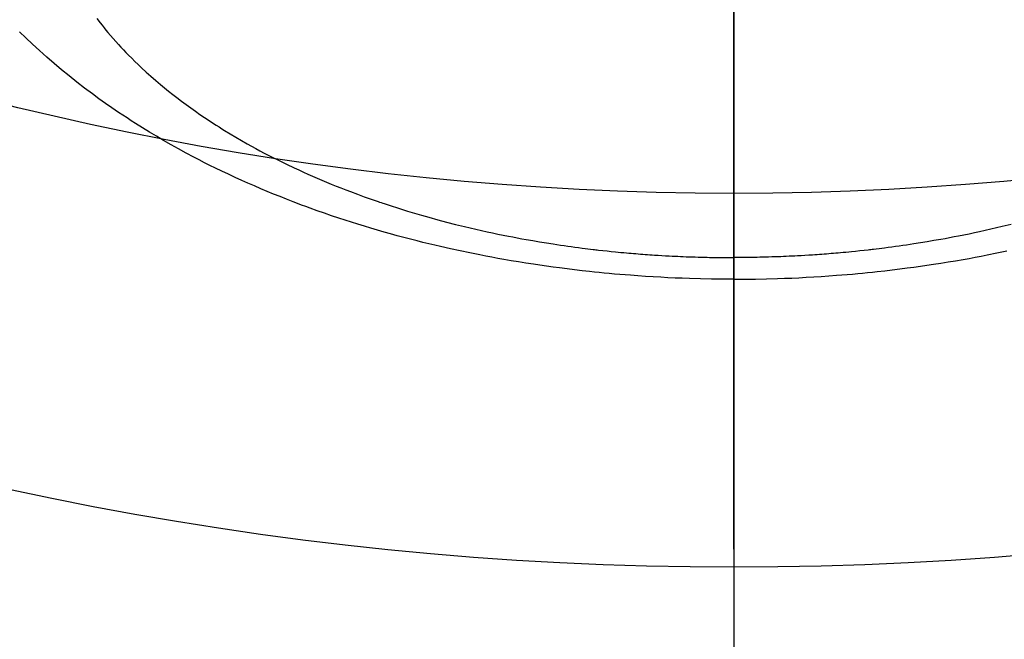
# Model space of a CAD drawing. Extents: x 55896 to 82369, y -11045 to -2175.
# Drawn here: x 72856 to 72882, y -4020 to -4003 of the extents above; entities that cross this region are included whole.
import ezdxf

# ---------------------------------------------------------------- set-up
doc = ezdxf.new("R2010")
doc.units = 0
doc.header["$LTSCALE"] = 50
doc.header["$MEASUREMENT"] = 0
doc.linetypes.add('CENTER2', pattern=[1.125, 0.75, -0.125, 0.125, -0.125])
doc.layers.get('0').update_dxf_attribs({"linetype": 'CONTINUOUS'})
for name, color, linetype in [('150-機器', 8, 'CONTINUOUS'), ('160-文字', 254, 'CONTINUOUS'), ('166-寸法B', 11, 'CONTINUOUS')]:
    doc.layers.add(name, color=color, linetype=linetype)
doc.styles.add('KH001', font='txt')
doc.dimstyles.new('KH1xx030', dxfattribs={"dimscale": 30, "dimtxt": 2, "dimasz": 0.6, "dimexe": 0.3, "dimexo": 1.2, "dimgap": 0.5, "dimtad": 3, "dimdec": 1, "dimdsep": 46, "dimlunit": 6, "dimtxsty": 'KH001', "dimblk": 'DOT', "dimcen": 1, "dimdle": 1, "dimclrd": 256, "dimclre": 256, "dimclrt": 256, "dimadec": 0, "dimazin": 0, "dimtfac": 1, "dimtdec": 1, "dimtix": 1, "dimtmove": 2, "dimatfit": 3, "dimldrblk": 'CLOSEDBLANK', "dimfxl": 1, "dimtolj": 1, "dimtzin": 0, "dimlwd": -1, "dimlwe": -1, "dimarcsym": 0})

# ---------------------------------------------------------------- blocks, each defined once
blk = doc.blocks.new('F402_H')
at = {"layer": '150-機器', "color": 161, "linetype": 'CENTER2'}
blk.add_line((0, 136.026), (0, -355.416), dxfattribs=at)
at = {"layer": '150-機器', "color": 13, "linetype": 'Continuous'}
for points in [[(-17.022, -281.036), (-16.934, -281.149), (-16.883, -281.215), (-16.83, -281.28), (-16.777, -281.344), (-16.724, -281.408), (-16.655, -281.489), (-16.586, -281.569), (-16.515, -281.649), (-16.444, -281.727), (-16.378, -281.799), (-16.311, -281.87), (-16.243, -281.94), (-16.175, -282.01), (-16.09, -282.096), (-16.003, -282.181), (-15.916, -282.265), (-15.827, -282.349), (-15.703, -282.464), (-15.576, -282.577), (-15.448, -282.689), (-15.319, -282.799), (-15.211, -282.888), (-15.103, -282.975), (-14.993, -283.062), (-14.883, -283.148), (-14.76, -283.241), (-14.635, -283.333), (-14.51, -283.424), (-14.384, -283.514), (-14.264, -283.597), (-14.143, -283.68), (-14.022, -283.761), (-13.899, -283.841), (-13.827, -283.888), (-13.753, -283.934), (-13.68, -283.981), (-13.606, -284.026), (-13.456, -284.118), (-13.304, -284.209), (-13.151, -284.297), (-12.998, -284.384), (-12.885, -284.447), (-12.772, -284.509), (-12.659, -284.57), (-12.545, -284.631), (-12.347, -284.734), (-12.147, -284.834), (-11.946, -284.933), (-11.744, -285.029), (-11.622, -285.085), (-11.5, -285.141), (-11.377, -285.196), (-11.255, -285.25), (-11.13, -285.304), (-11.004, -285.357), (-10.879, -285.41), (-10.753, -285.462), (-10.625, -285.513), (-10.496, -285.564), (-10.367, -285.615), (-10.238, -285.664), (-10.054, -285.733), (-9.87, -285.801), (-9.685, -285.866), (-9.499, -285.93), (-9.459, -285.944), (-9.418, -285.957), (-9.378, -285.971), (-9.338, -285.984), (-9.229, -286.02), (-9.121, -286.055), (-9.012, -286.09), (-8.904, -286.125), (-8.715, -286.183), (-8.526, -286.24), (-8.337, -286.295), (-8.147, -286.349), (-7.908, -286.415), (-7.669, -286.478), (-7.429, -286.539), (-7.188, -286.599), (-7.037, -286.635), (-6.886, -286.67), (-6.735, -286.704), (-6.584, -286.737), (-6.443, -286.767), (-6.301, -286.797), (-6.16, -286.826), (-6.018, -286.854), (-5.899, -286.877), (-5.78, -286.9), (-5.661, -286.922), (-5.542, -286.944), (-5.362, -286.975), (-5.181, -287.006), (-5.001, -287.035), (-4.821, -287.063), (-4.723, -287.078), (-4.626, -287.093), (-4.529, -287.107), (-4.432, -287.121), (-4.334, -287.135), (-4.237, -287.148), (-4.139, -287.161), (-4.042, -287.174), (-3.968, -287.183), (-3.895, -287.192), (-3.821, -287.201), (-3.747, -287.21), (-3.712, -287.214), (-3.676, -287.218), (-3.64, -287.222), (-3.605, -287.226), (-3.493, -287.239), (-3.38, -287.251), (-3.268, -287.262), (-3.156, -287.274), (-3.082, -287.281), (-3.007, -287.288), (-2.933, -287.295), (-2.859, -287.302), (-2.797, -287.307), (-2.735, -287.312), (-2.673, -287.318), (-2.611, -287.323), (-2.549, -287.328), (-2.487, -287.333), (-2.425, -287.338), (-2.363, -287.343), (-2.301, -287.347), (-2.238, -287.351), (-2.176, -287.356), (-2.114, -287.36), (-2.014, -287.366), (-1.914, -287.372), (-1.815, -287.378), (-1.715, -287.383), (-1.64, -287.387), (-1.565, -287.391), (-1.49, -287.394), (-1.415, -287.397), (-1.34, -287.401), (-1.265, -287.404), (-1.189, -287.407), (-1.114, -287.409), (-1.027, -287.412), (-0.939, -287.415), (-0.852, -287.417), (-0.764, -287.419), (-0.702, -287.421), (-0.639, -287.422), (-0.577, -287.423), (-0.514, -287.424), (-0.439, -287.426), (-0.363, -287.427), (-0.288, -287.428), (-0.213, -287.428), (-0.16, -287.429), (-0.106, -287.429), (-0.053, -287.428), (0, -287.428)], [(7.429, -286.539), (7.188, -286.599), (7.037, -286.635), (6.886, -286.67), (6.735, -286.704), (6.584, -286.737), (6.443, -286.767), (6.301, -286.797), (6.16, -286.826), (6.018, -286.854), (5.899, -286.877), (5.78, -286.9), (5.661, -286.922), (5.542, -286.944), (5.362, -286.975), (5.181, -287.006), (5.001, -287.035), (4.821, -287.063), (4.723, -287.078), (4.626, -287.093), (4.529, -287.107), (4.432, -287.121), (4.334, -287.135), (4.237, -287.148), (4.139, -287.161), (4.042, -287.174), (3.968, -287.183), (3.895, -287.192), (3.821, -287.201), (3.747, -287.21), (3.712, -287.214), (3.676, -287.218), (3.64, -287.222), (3.605, -287.226), (3.493, -287.239), (3.38, -287.251), (3.268, -287.262), (3.156, -287.274), (3.082, -287.281), (3.007, -287.288), (2.933, -287.295), (2.859, -287.302), (2.797, -287.307), (2.735, -287.312), (2.673, -287.318), (2.611, -287.323), (2.549, -287.328), (2.487, -287.333), (2.425, -287.338), (2.363, -287.343), (2.301, -287.347), (2.238, -287.351), (2.176, -287.356), (2.114, -287.36), (2.014, -287.366), (1.914, -287.372), (1.815, -287.378), (1.715, -287.383), (1.64, -287.387), (1.565, -287.391), (1.49, -287.394), (1.415, -287.397), (1.34, -287.401), (1.265, -287.404), (1.189, -287.407), (1.114, -287.409), (1.027, -287.412), (0.939, -287.415), (0.852, -287.417), (0.764, -287.419), (0.702, -287.421), (0.639, -287.422), (0.577, -287.423), (0.514, -287.424), (0.439, -287.426), (0.363, -287.427), (0.288, -287.428), (0.213, -287.428), (0.16, -287.429), (0.106, -287.429), (0.053, -287.428), (0, -287.428)], [(0, -288.007), (-0.294, -288.004), (-0.589, -288.001), (-0.883, -287.995), (-1.178, -287.988), (-1.369, -287.981), (-1.561, -287.974), (-1.752, -287.965), (-1.943, -287.955), (-2.146, -287.943), (-2.349, -287.931), (-2.552, -287.917), (-2.754, -287.902), (-2.897, -287.891), (-3.04, -287.879), (-3.182, -287.867), (-3.325, -287.854), (-3.455, -287.842), (-3.586, -287.829), (-3.716, -287.815), (-3.846, -287.801), (-4.047, -287.779), (-4.247, -287.756), (-4.447, -287.731), (-4.647, -287.706), (-4.823, -287.682), (-4.999, -287.658), (-5.174, -287.633), (-5.349, -287.607), (-5.547, -287.576), (-5.745, -287.545), (-5.942, -287.511), (-6.139, -287.477), (-6.301, -287.448), (-6.462, -287.418), (-6.623, -287.388), (-6.784, -287.357), (-7.046, -287.304), (-7.308, -287.249), (-7.569, -287.192), (-7.83, -287.133), (-7.987, -287.096), (-8.144, -287.059), (-8.301, -287.021), (-8.458, -286.982), (-8.636, -286.936), (-8.813, -286.889), (-8.99, -286.842), (-9.167, -286.793), (-9.343, -286.744), (-9.517, -286.693), (-9.692, -286.642), (-9.866, -286.59), (-10.039, -286.537), (-10.211, -286.483), (-10.383, -286.427), (-10.555, -286.371), (-10.746, -286.307), (-10.936, -286.242), (-11.126, -286.175), (-11.316, -286.107), (-11.43, -286.065), (-11.545, -286.022), (-11.659, -285.979), (-11.773, -285.935), (-11.948, -285.867), (-12.122, -285.798), (-12.295, -285.728), (-12.469, -285.657), (-12.639, -285.585), (-12.81, -285.512), (-12.98, -285.438), (-13.149, -285.363), (-13.326, -285.282), (-13.502, -285.2), (-13.677, -285.117), (-13.852, -285.032), (-13.996, -284.961), (-14.139, -284.889), (-14.282, -284.815), (-14.424, -284.741), (-14.63, -284.633), (-14.834, -284.522), (-15.037, -284.409), (-15.239, -284.294), (-15.428, -284.183), (-15.617, -284.07), (-15.803, -283.955), (-15.989, -283.839), (-16.102, -283.767), (-16.215, -283.694), (-16.327, -283.62), (-16.439, -283.546), (-16.617, -283.425), (-16.793, -283.302), (-16.968, -283.177), (-17.141, -283.05), (-17.351, -282.892), (-17.56, -282.732), (-17.765, -282.568), (-17.969, -282.402), (-18.167, -282.235), (-18.363, -282.065), (-18.556, -281.892), (-18.746, -281.716), (-18.917, -281.552), (-19.086, -281.386)], [(0, -288.007), (0.294, -288.004), (0.589, -288.001), (0.883, -287.995), (1.178, -287.988), (1.369, -287.981), (1.561, -287.974), (1.752, -287.965), (1.943, -287.955), (2.146, -287.943), (2.349, -287.931), (2.552, -287.917), (2.754, -287.902), (2.897, -287.891), (3.04, -287.879), (3.182, -287.867), (3.325, -287.854), (3.455, -287.842), (3.586, -287.829), (3.716, -287.815), (3.846, -287.801), (4.047, -287.779), (4.247, -287.756), (4.447, -287.731), (4.647, -287.706), (4.823, -287.682), (4.999, -287.658), (5.174, -287.633), (5.349, -287.607), (5.547, -287.576), (5.745, -287.545), (5.942, -287.511), (6.139, -287.477), (6.301, -287.448), (6.462, -287.418), (6.623, -287.388), (6.784, -287.357), (7.046, -287.304), (7.308, -287.249)]]:
    blk.add_lwpolyline(points, dxfattribs=at)
blk = doc.blocks.new('_ClosedBlank')
at = {"color": 0, "linetype": 'ByBlock', "lineweight": -2}
for p, q in [((-1, 0.1667), (0, 0)), ((-1, 0.1667), (-1, -0.1667)), ((0, 0), (-1, -0.1667))]:
    blk.add_line(p, q, dxfattribs=at)
blk = doc.blocks.new('_Dot')
at = {"color": 0, "linetype": 'ByBlock', "lineweight": -2}
blk.add_line((-0.5, 0), (-1, 0), dxfattribs=at)
at = {"color": 0, "linetype": 'ByBlock', "const_width": 0.5}
blk.add_lwpolyline([(-0.25, 0, 1), (0.25, 0, 1)], format="xyb", close=True, dxfattribs=at)

msp = doc.modelspace()

# ---------------------------------------------------------------- linework, layer by layer
at = {"layer": '150-機器', "color": 13}
for radius in [90.5, 80.5]:
    msp.add_circle((72875.017, -3927.582), radius, dxfattribs=at)
at = {"layer": '166-寸法B'}
msp.add_line((72875.017, -3796.346), (72875.017, -4054.658), dxfattribs=at)

# ---------------------------------------------------------------- block references
at = {"layer": '150-機器'}
msp.add_blockref('F402_H', (72875.003, -3722.372), dxfattribs=at)

# ---------------------------------------------------------------- leaders
at = {"layer": '160-文字', "annotation_type": 0, "has_hookline": 1, "hookline_direction": 0}
for points, text_width in [([(72738.677, -3714.047), (73524.663, -4806.094), (73542.663, -4806.094)], 1398.579), ([(72341.471, -3717.832), (73280.738, -5043.101), (73298.738, -5043.101)], 1630.051), ([(72067.19, -3718.443), (73248.934, -5292.72), (73266.934, -5292.72)], 1240.203)]:
    msp.add_leader(points, dimstyle='KH1xx030', override={"dimgap": 0.5, "dimtad": 1}, dxfattribs=dict(at, text_width=text_width))

doc.saveas('drawing.dxf')
